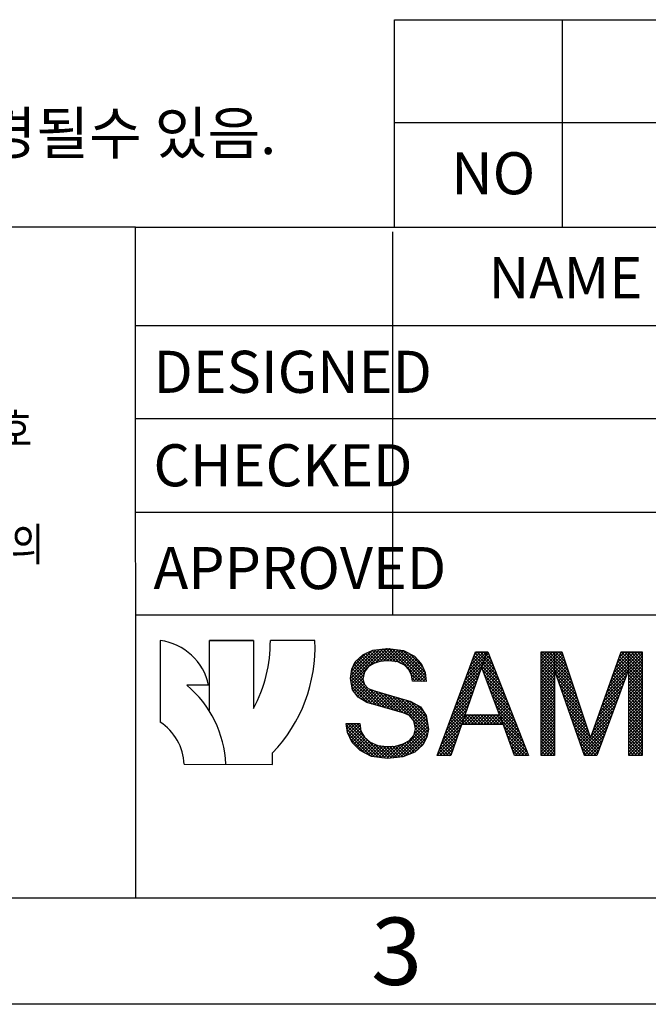
# Model space of a CAD drawing. Extents: x 1 to 2130, y 5 to 1504.
# Drawn here: x 1218 to 1403, y 5 to 294 of the extents above; entities that cross this region are included whole.
import ezdxf

# ---------------------------------------------------------------- set-up
doc = ezdxf.new("R2010")
doc.units = 0
doc.header["$LTSCALE"] = 2
doc.header["$MEASUREMENT"] = 0
doc.layers.get('0').update_dxf_attribs({"color": 3, "linetype": 'CONTINUOUS'})
for name, color, linetype in [('DIM', 2, 'CONTINUOUS'), ('LOGO', 5, 'CONTINUOUS'), ('NEEDLE', 2, 'CONTINUOUS'), ('THIN', 2, 'CONTINUOUS')]:
    doc.layers.add(name, color=color, linetype=linetype)
doc.styles.add('ROMANS', font='romans.shx')
doc.styles.add('굴', font='Gulim.ttf')

# ---------------------------------------------------------------- blocks, each defined once
blk = doc.blocks.new('*X5')
at = {"color": 0}
for p, q in [((434.762, 22.165), (435.427, 22.83)), ((434.762, 22.342), (435.25, 22.83)), ((434.762, 22.519), (435.073, 22.83)), ((434.762, 22.696), (434.896, 22.83)), ((434.762, 21.988), (435.516, 22.743)), ((435.516, 21.982), (434.762, 22.736)), ((435.516, 22.159), (434.845, 22.83)), ((435.516, 22.336), (435.022, 22.83)), ((435.516, 22.512), (435.199, 22.83)), ((435.516, 22.689), (435.375, 22.83)), ((435.516, 22.566), (435.78, 22.83)), ((435.516, 22.743), (435.603, 22.83)), ((435.516, 22.389), (435.939, 22.811)), ((436.121, 22.261), (435.552, 22.83)), ((436.033, 22.525), (435.729, 22.83)), ((435.946, 22.79), (435.906, 22.83)), ((439.062, 22.223), (439.658, 22.819)), ((439.161, 22.498), (439.481, 22.819)), ((439.259, 22.773), (439.304, 22.819)), ((439.692, 22.403), (439.276, 22.819)), ((439.692, 22.579), (439.453, 22.819)), ((439.692, 22.756), (439.629, 22.819)), ((439.692, 22.145), (440.365, 22.819)), ((439.692, 22.322), (440.188, 22.819)), ((439.692, 22.499), (440.012, 22.819)), ((439.692, 22.676), (439.835, 22.819)), ((440.457, 21.991), (439.692, 22.756)), ((439.692, 21.968), (440.457, 22.734)), ((440.457, 22.168), (439.806, 22.819)), ((440.457, 22.344), (439.983, 22.819)), ((440.457, 22.521), (440.16, 22.819)), ((440.457, 22.698), (440.336, 22.819)), ((434.762, 21.812), (435.516, 22.566)), ((435.516, 21.805), (434.762, 22.559)), ((434.762, 21.635), (435.516, 22.389)), ((435.516, 21.628), (434.762, 22.382)), ((434.762, 21.458), (435.516, 22.212)), ((435.516, 21.452), (434.762, 22.206)), ((436.208, 21.997), (435.516, 22.689)), ((435.516, 22.212), (435.983, 22.679)), ((435.516, 22.035), (436.027, 22.546)), ((436.296, 21.733), (435.516, 22.512)), ((435.516, 21.859), (436.071, 22.413)), ((436.383, 21.468), (435.516, 22.336)), ((435.551, 21.717), (436.115, 22.28)), ((438.767, 21.398), (439.692, 22.322)), ((438.866, 21.673), (439.692, 22.499)), ((438.964, 21.948), (439.692, 22.676)), ((439.647, 21.74), (439.089, 22.298)), ((439.692, 21.872), (439.136, 22.428)), ((439.692, 22.049), (439.182, 22.558)), ((439.692, 22.226), (439.229, 22.689)), ((440.457, 21.814), (439.692, 22.579)), ((439.692, 21.792), (440.457, 22.557)), ((440.457, 21.637), (439.692, 22.403)), ((439.692, 21.615), (440.457, 22.38)), ((440.457, 21.46), (439.692, 22.226)), ((439.692, 21.438), (440.457, 22.203)), ((434.762, 21.281), (435.516, 22.035)), ((435.516, 21.275), (434.762, 22.029)), ((434.762, 21.105), (435.516, 21.859)), ((435.516, 21.098), (434.762, 21.852)), ((434.762, 20.928), (435.516, 21.682)), ((435.516, 20.921), (434.762, 21.675)), ((436.471, 21.204), (435.516, 22.159)), ((436.558, 20.94), (435.516, 21.982)), ((436.646, 20.675), (435.523, 21.799)), ((435.597, 21.586), (436.158, 22.147)), ((435.642, 21.454), (436.202, 22.015)), ((435.688, 21.323), (436.246, 21.882)), ((435.733, 21.192), (436.29, 21.749)), ((438.472, 20.572), (439.65, 21.75)), ((438.571, 20.847), (439.692, 21.968)), ((438.669, 21.123), (439.692, 22.145)), ((439.408, 21.095), (438.856, 21.647)), ((439.456, 21.224), (438.903, 21.777)), ((439.504, 21.353), (438.95, 21.907)), ((439.551, 21.482), (438.996, 22.037)), ((439.599, 21.611), (439.043, 22.168)), ((440.457, 21.284), (439.692, 22.049)), ((439.692, 21.261), (440.457, 22.027)), ((440.457, 21.107), (439.692, 21.872)), ((439.692, 21.085), (440.457, 21.85)), ((440.457, 20.93), (439.692, 21.695)), ((439.692, 20.908), (440.457, 21.673)), ((434.762, 20.751), (435.516, 21.505)), ((435.516, 20.745), (434.762, 21.499)), ((434.762, 20.574), (435.516, 21.328)), ((435.516, 20.568), (434.762, 21.322)), ((434.762, 20.397), (435.516, 21.152)), ((435.516, 20.391), (434.762, 21.145)), ((436.734, 20.411), (435.617, 21.528)), ((436.821, 20.147), (435.711, 21.257)), ((435.779, 21.061), (436.334, 21.616)), ((435.825, 20.93), (436.378, 21.483)), ((435.87, 20.798), (436.422, 21.351)), ((435.916, 20.667), (436.466, 21.218)), ((435.961, 20.536), (436.51, 21.085)), ((438.276, 20.022), (439.443, 21.189)), ((438.374, 20.297), (439.547, 21.47)), ((439.217, 20.579), (438.67, 21.126)), ((439.265, 20.708), (438.717, 21.256)), ((439.313, 20.837), (438.763, 21.386)), ((439.36, 20.966), (438.81, 21.517)), ((440.457, 20.753), (439.692, 21.519)), ((439.692, 20.731), (440.457, 21.496)), ((440.457, 20.577), (439.692, 21.342)), ((439.692, 20.554), (440.457, 21.32)), ((440.457, 20.4), (439.692, 21.165)), ((439.692, 20.377), (440.457, 21.143)), ((434.762, 20.221), (435.516, 20.975)), ((435.516, 20.214), (434.762, 20.968)), ((434.762, 20.044), (435.516, 20.798)), ((435.516, 20.037), (434.762, 20.792)), ((434.762, 19.867), (435.516, 20.621)), ((435.516, 19.861), (434.762, 20.615)), ((436.909, 19.882), (435.805, 20.986)), ((436.996, 19.618), (435.899, 20.715)), ((436.007, 20.405), (436.554, 20.952)), ((436.052, 20.274), (436.598, 20.819)), ((436.098, 20.142), (436.642, 20.687)), ((436.144, 20.011), (436.686, 20.554)), ((438.079, 19.472), (439.236, 20.628)), ((438.177, 19.747), (439.339, 20.909)), ((439.026, 20.063), (438.484, 20.605)), ((439.074, 20.192), (438.531, 20.735)), ((439.122, 20.321), (438.577, 20.865)), ((439.17, 20.45), (438.624, 20.996)), ((440.457, 20.223), (439.692, 20.988)), ((439.692, 20.201), (440.457, 20.966)), ((440.457, 20.046), (439.692, 20.812)), ((439.692, 20.024), (440.457, 20.789)), ((440.457, 19.869), (439.692, 20.635)), ((439.692, 19.847), (440.457, 20.612)), ((434.762, 19.69), (435.516, 20.444)), ((435.516, 19.684), (434.762, 20.438)), ((434.762, 19.514), (435.516, 20.268)), ((435.516, 19.507), (434.762, 20.261)), ((434.762, 19.337), (435.516, 20.091)), ((435.516, 19.33), (434.762, 20.084)), ((437.084, 19.354), (435.993, 20.444)), ((437.171, 19.09), (436.087, 20.173)), ((436.189, 19.88), (436.73, 20.421)), ((436.235, 19.749), (436.774, 20.288)), ((436.28, 19.618), (436.818, 20.155)), ((436.326, 19.486), (436.862, 20.023)), ((437.882, 18.922), (439.028, 20.068)), ((437.981, 19.197), (439.132, 20.348)), ((438.836, 19.546), (438.298, 20.084)), ((438.883, 19.675), (438.344, 20.214)), ((438.931, 19.804), (438.391, 20.345)), ((438.979, 19.934), (438.438, 20.475)), ((440.457, 19.693), (439.692, 20.458)), ((439.692, 19.67), (440.457, 20.436)), ((440.457, 19.516), (439.692, 20.281)), ((439.692, 19.494), (440.457, 20.259)), ((440.457, 19.339), (439.692, 20.104)), ((439.692, 19.317), (440.457, 20.082)), ((434.762, 19.16), (435.516, 19.914)), ((435.516, 19.154), (434.762, 19.908)), ((434.762, 18.983), (435.516, 19.737)), ((435.516, 18.977), (434.762, 19.731)), ((434.762, 18.806), (435.516, 19.561)), ((435.516, 18.8), (434.762, 19.554)), ((437.259, 18.825), (436.181, 19.902)), ((437.346, 18.561), (436.276, 19.632)), ((436.372, 19.355), (436.906, 19.89)), ((436.417, 19.224), (436.95, 19.757)), ((436.463, 19.093), (436.994, 19.624)), ((436.508, 18.962), (437.038, 19.491)), ((437.686, 18.371), (438.821, 19.507)), ((437.784, 18.646), (438.925, 19.787)), ((438.597, 18.901), (438.065, 19.433)), ((438.645, 19.03), (438.112, 19.563)), ((438.693, 19.159), (438.158, 19.693)), ((438.74, 19.288), (438.205, 19.824)), ((438.788, 19.417), (438.251, 19.954)), ((440.457, 19.162), (439.692, 19.928)), ((439.692, 19.14), (440.457, 19.905)), ((440.457, 18.986), (439.692, 19.751)), ((439.692, 18.963), (440.457, 19.729)), ((440.457, 18.809), (439.692, 19.574)), ((439.692, 18.786), (440.457, 19.552)), ((434.762, 18.63), (435.516, 19.384)), ((435.516, 18.623), (434.762, 19.377)), ((434.762, 18.453), (435.516, 19.207)), ((435.516, 18.446), (434.762, 19.201)), ((434.762, 18.276), (435.516, 19.03)), ((435.516, 18.27), (434.762, 19.024)), ((434.762, 18.099), (435.516, 18.853)), ((437.434, 18.297), (436.37, 19.361)), ((437.521, 18.032), (436.464, 19.09)), ((436.554, 18.831), (437.082, 19.359)), ((436.599, 18.699), (437.126, 19.226)), ((436.645, 18.568), (437.17, 19.093)), ((436.691, 18.437), (437.214, 18.96)), ((437.055, 17.387), (438.614, 18.946)), ((437.587, 18.096), (438.717, 19.226)), ((438.406, 18.385), (437.879, 18.912)), ((438.454, 18.514), (437.926, 19.042)), ((438.502, 18.643), (437.972, 19.172)), ((438.549, 18.772), (438.019, 19.303)), ((440.457, 18.632), (439.692, 19.397)), ((439.692, 18.61), (440.457, 19.375)), ((440.457, 18.455), (439.692, 19.221)), ((439.692, 18.433), (440.457, 19.198)), ((440.457, 18.278), (439.692, 19.044)), ((439.692, 18.256), (440.457, 19.021)), ((440.457, 18.102), (439.692, 18.867)), ((435.516, 18.093), (434.762, 18.847)), ((434.762, 17.923), (435.516, 18.677)), ((435.516, 17.916), (434.762, 18.67)), ((434.762, 17.746), (435.516, 18.5)), ((435.516, 17.739), (434.762, 18.493)), ((434.762, 17.569), (435.516, 18.323)), ((435.516, 17.563), (434.762, 18.317)), ((438.025, 17.352), (436.558, 18.819)), ((437.977, 17.223), (436.652, 18.548)), ((436.736, 18.306), (437.258, 18.827)), ((436.782, 18.175), (437.302, 18.695)), ((436.827, 18.043), (437.346, 18.562)), ((436.873, 17.912), (437.39, 18.429)), ((436.919, 17.781), (437.434, 18.296)), ((437.101, 17.256), (438.51, 18.665)), ((437.146, 17.125), (438.406, 18.385)), ((438.215, 17.868), (437.693, 18.391)), ((438.263, 17.998), (437.739, 18.521)), ((438.311, 18.127), (437.786, 18.652)), ((438.359, 18.256), (437.832, 18.782)), ((439.692, 18.079), (440.457, 18.845)), ((440.457, 17.925), (439.692, 18.69)), ((439.692, 17.903), (440.457, 18.668)), ((440.457, 17.748), (439.692, 18.513)), ((439.692, 17.726), (440.457, 18.491)), ((440.457, 17.571), (439.692, 18.337)), ((439.692, 17.549), (440.457, 18.314)), ((434.762, 17.392), (435.516, 18.146)), ((435.516, 17.386), (434.762, 18.14)), ((434.762, 17.215), (435.516, 17.97)), ((435.516, 17.209), (434.762, 17.963)), ((434.762, 17.039), (435.516, 17.793)), ((435.516, 17.032), (434.762, 17.786)), ((437.929, 17.094), (436.746, 18.277)), ((437.856, 16.991), (436.84, 18.006)), ((436.964, 17.65), (437.478, 18.163)), ((437.01, 17.519), (437.522, 18.031)), ((437.192, 16.994), (438.303, 18.104)), ((437.366, 16.991), (438.199, 17.824)), ((438.072, 17.481), (437.553, 18)), ((438.12, 17.61), (437.6, 18.131)), ((438.168, 17.739), (437.646, 18.261)), ((440.457, 17.395), (439.692, 18.16)), ((439.692, 17.372), (440.457, 18.138)), ((440.457, 17.218), (439.692, 17.983)), ((439.692, 17.195), (440.457, 17.961)), ((440.457, 17.041), (439.692, 17.806)), ((439.692, 17.019), (440.457, 17.784)), ((435.381, 16.991), (434.762, 17.61)), ((435.204, 16.991), (434.762, 17.433)), ((435.027, 16.991), (434.762, 17.256)), ((434.891, 16.991), (435.516, 17.616)), ((435.068, 16.991), (435.516, 17.439)), ((435.244, 16.991), (435.516, 17.262)), ((437.679, 16.991), (436.934, 17.735)), ((437.502, 16.991), (437.029, 17.464)), ((437.325, 16.991), (437.123, 17.193)), ((437.542, 16.991), (438.095, 17.544)), ((437.719, 16.991), (437.992, 17.263)), ((440.331, 16.991), (439.692, 17.63)), ((440.154, 16.991), (439.692, 17.453)), ((439.977, 16.991), (439.692, 17.276)), ((439.84, 16.991), (440.457, 17.607)), ((440.017, 16.991), (440.457, 17.43)), ((440.194, 16.991), (440.457, 17.254)), ((434.851, 16.991), (434.762, 17.079)), ((435.421, 16.991), (435.516, 17.086)), ((439.8, 16.991), (439.692, 17.099)), ((440.371, 16.991), (440.457, 17.077))]:
    blk.add_line(p, q, dxfattribs=at)
blk = doc.blocks.new('*X4')
at = {"color": 0}
for p, q in [((430.698, 21.813), (431.703, 22.819)), ((430.802, 22.094), (431.526, 22.819)), ((430.906, 22.375), (431.349, 22.819)), ((431.01, 22.656), (431.173, 22.819)), ((431.515, 22.271), (431.042, 22.743)), ((431.561, 22.402), (431.144, 22.819)), ((431.606, 22.533), (431.321, 22.819)), ((431.652, 22.664), (431.498, 22.819)), ((431.698, 22.795), (431.674, 22.819)), ((431.81, 22.682), (431.698, 22.795)), ((430.489, 21.251), (431.518, 22.28)), ((430.593, 21.532), (431.613, 22.552)), ((431.332, 21.746), (430.851, 22.227)), ((431.378, 21.878), (430.899, 22.356)), ((431.424, 22.009), (430.947, 22.485)), ((431.469, 22.14), (430.995, 22.614)), ((431.424, 22.009), (431.891, 22.477)), ((431.454, 21.863), (431.941, 22.35)), ((431.503, 21.734), (431.991, 22.223)), ((432.269, 21.517), (431.515, 22.271)), ((431.518, 22.28), (431.842, 22.603)), ((432.154, 21.808), (431.561, 22.402)), ((432.04, 22.1), (431.606, 22.533)), ((431.613, 22.552), (431.792, 22.73)), ((431.925, 22.391), (431.652, 22.664)), ((430.281, 20.689), (431.329, 21.738)), ((430.385, 20.97), (431.424, 22.009)), ((431.149, 21.222), (430.66, 21.712)), ((431.195, 21.353), (430.708, 21.841)), ((431.241, 21.484), (430.756, 21.97)), ((431.287, 21.615), (430.803, 22.098)), ((432.498, 20.934), (431.424, 22.009)), ((432.383, 21.226), (431.469, 22.14)), ((432.612, 20.643), (431.491, 21.764)), ((431.551, 21.606), (432.041, 22.096)), ((431.599, 21.477), (432.091, 21.969)), ((431.647, 21.348), (432.141, 21.842)), ((431.695, 21.22), (432.191, 21.715)), ((430.073, 20.127), (431.14, 21.195)), ((430.177, 20.408), (431.235, 21.466)), ((430.967, 20.698), (430.469, 21.196)), ((431.012, 20.829), (430.516, 21.325)), ((431.058, 20.96), (430.564, 21.454)), ((431.104, 21.091), (430.612, 21.583)), ((432.727, 20.352), (431.597, 21.481)), ((432.841, 20.06), (431.703, 21.198)), ((431.744, 21.091), (432.241, 21.588)), ((431.792, 20.963), (432.291, 21.462)), ((431.84, 20.834), (432.34, 21.335)), ((431.888, 20.706), (432.39, 21.208)), ((431.937, 20.577), (432.44, 21.081)), ((429.864, 19.565), (430.951, 20.652)), ((429.968, 19.846), (431.045, 20.924)), ((430.738, 20.042), (430.23, 20.551)), ((430.784, 20.173), (430.277, 20.68)), ((430.83, 20.304), (430.325, 20.809)), ((430.875, 20.436), (430.373, 20.938)), ((430.921, 20.567), (430.421, 21.067)), ((432.956, 19.769), (431.81, 20.916)), ((433.071, 19.478), (431.916, 20.633)), ((431.985, 20.449), (432.49, 20.954)), ((432.033, 20.32), (432.54, 20.827)), ((432.081, 20.192), (432.59, 20.7)), ((432.129, 20.063), (432.64, 20.573)), ((429.656, 19.004), (430.762, 20.109)), ((429.76, 19.284), (430.856, 20.381)), ((430.556, 19.518), (430.038, 20.035)), ((430.601, 19.649), (430.086, 20.164)), ((430.647, 19.78), (430.134, 20.293)), ((430.693, 19.911), (430.182, 20.422)), ((433.185, 19.186), (432.022, 20.35)), ((433.3, 18.895), (432.128, 20.067)), ((432.178, 19.934), (432.69, 20.446)), ((432.226, 19.806), (432.74, 20.32)), ((432.274, 19.677), (432.789, 20.193)), ((432.322, 19.549), (432.839, 20.066)), ((429.447, 18.442), (430.573, 19.567)), ((429.552, 18.723), (430.667, 19.838)), ((430.373, 18.994), (429.847, 19.519)), ((430.419, 19.125), (429.895, 19.648)), ((430.464, 19.256), (429.943, 19.777)), ((430.51, 19.387), (429.991, 19.906)), ((433.414, 18.604), (432.234, 19.784)), ((433.529, 18.312), (432.34, 19.501)), ((432.371, 19.42), (432.889, 19.939)), ((432.419, 19.292), (432.939, 19.812)), ((432.477, 19.173), (432.989, 19.685)), ((432.524, 19.043), (433.039, 19.558)), ((432.571, 18.913), (433.089, 19.431)), ((429.239, 17.88), (430.383, 19.024)), ((429.343, 18.161), (430.478, 19.295)), ((430.144, 18.338), (429.608, 18.875)), ((430.19, 18.469), (429.656, 19.003)), ((430.236, 18.6), (429.704, 19.132)), ((430.281, 18.731), (429.751, 19.261)), ((430.327, 18.862), (429.799, 19.39)), ((430.289, 18.753), (430.822, 19.286)), ((430.455, 18.734), (430.327, 18.862)), ((430.632, 18.734), (430.373, 18.994)), ((430.383, 19.024), (430.645, 19.286)), ((430.809, 18.734), (430.419, 19.125)), ((430.447, 18.734), (430.999, 19.286)), ((430.985, 18.734), (430.464, 19.256)), ((431.162, 18.734), (430.611, 19.286)), ((430.624, 18.734), (431.175, 19.286)), ((431.339, 18.734), (430.788, 19.286)), ((430.801, 18.734), (431.352, 19.286)), ((431.516, 18.734), (430.964, 19.286)), ((430.978, 18.734), (431.529, 19.286)), ((431.693, 18.734), (431.141, 19.286)), ((431.155, 18.734), (431.706, 19.286)), ((431.869, 18.734), (431.318, 19.286)), ((431.331, 18.734), (431.883, 19.286)), ((432.046, 18.734), (431.495, 19.286)), ((431.508, 18.734), (432.059, 19.286)), ((432.223, 18.734), (431.672, 19.286)), ((431.685, 18.734), (432.236, 19.286)), ((432.4, 18.734), (431.848, 19.286)), ((431.862, 18.734), (432.413, 19.286)), ((432.576, 18.734), (432.025, 19.286)), ((432.038, 18.734), (432.477, 19.173)), ((432.569, 18.919), (432.202, 19.286)), ((432.215, 18.734), (432.524, 19.043)), ((432.469, 19.195), (432.379, 19.286)), ((432.392, 18.734), (432.571, 18.913)), ((433.643, 18.021), (432.469, 19.195)), ((433.758, 17.73), (432.569, 18.919)), ((432.617, 18.783), (433.139, 19.304)), ((432.664, 18.653), (433.189, 19.178)), ((432.711, 18.523), (433.238, 19.051)), ((432.757, 18.393), (433.288, 18.924)), ((429.031, 17.318), (430.194, 18.481)), ((429.135, 17.599), (430.289, 18.753)), ((429.962, 17.814), (429.417, 18.359)), ((430.007, 17.945), (429.465, 18.488)), ((430.053, 18.076), (429.512, 18.617)), ((430.099, 18.207), (429.56, 18.746)), ((432.569, 18.734), (432.617, 18.783)), ((433.872, 17.438), (432.668, 18.643)), ((433.987, 17.147), (432.767, 18.368)), ((432.804, 18.263), (433.338, 18.797)), ((432.851, 18.133), (433.388, 18.67)), ((432.898, 18.003), (433.438, 18.543)), ((432.944, 17.873), (433.488, 18.416)), ((428.927, 17.037), (430.1, 18.21)), ((429.057, 16.991), (430.005, 17.939)), ((429.779, 17.289), (429.225, 17.843)), ((429.825, 17.42), (429.273, 17.972)), ((429.87, 17.552), (429.321, 18.101)), ((429.916, 17.683), (429.369, 18.23)), ((433.978, 16.979), (432.866, 18.092)), ((433.801, 16.979), (432.965, 17.816)), ((432.991, 17.743), (433.538, 18.289)), ((433.038, 17.613), (433.588, 18.163)), ((433.084, 17.482), (433.638, 18.036)), ((433.131, 17.352), (433.688, 17.909)), ((433.178, 17.222), (433.737, 17.782)), ((429.194, 16.991), (428.986, 17.198)), ((429.371, 16.991), (429.034, 17.327)), ((429.547, 16.991), (429.082, 17.456)), ((429.688, 17.027), (429.13, 17.585)), ((429.733, 17.158), (429.178, 17.714)), ((429.234, 16.991), (429.911, 17.667)), ((429.411, 16.991), (429.816, 17.396)), ((433.624, 16.979), (433.064, 17.54)), ((433.448, 16.979), (433.163, 17.264)), ((433.225, 17.092), (433.787, 17.655)), ((433.288, 16.979), (433.837, 17.528)), ((433.465, 16.979), (433.887, 17.401)), ((433.642, 16.979), (433.937, 17.274)), ((429.017, 16.991), (428.939, 17.069)), ((429.587, 16.991), (429.721, 17.125)), ((433.271, 16.979), (433.262, 16.988)), ((433.819, 16.979), (433.987, 17.147)), ((433.996, 16.979), (434.037, 17.021))]:
    blk.add_line(p, q, dxfattribs=at)
blk = doc.blocks.new('*X3')
at = {"color": 0}
for p, q in [((424.024, 21.327), (425.661, 22.963)), ((424.053, 21.178), (425.861, 22.987)), ((424.056, 21.536), (425.46, 22.94)), ((424.088, 21.744), (425.243, 22.899)), ((424.171, 22.004), (424.927, 22.76)), ((425.401, 22.197), (424.866, 22.733)), ((425.536, 22.24), (424.988, 22.787)), ((425.062, 22.011), (426.061, 23.011)), ((425.67, 22.282), (425.111, 22.841)), ((425.83, 22.299), (425.234, 22.895)), ((425.99, 22.316), (425.376, 22.93)), ((425.436, 22.208), (426.231, 23.004)), ((426.161, 22.322), (425.534, 22.949)), ((425.689, 22.284), (426.387, 22.983)), ((426.362, 22.297), (425.692, 22.967)), ((426.567, 22.269), (425.85, 22.986)), ((425.886, 22.305), (426.543, 22.962)), ((426.836, 22.176), (426.008, 23.004)), ((426.08, 22.322), (426.699, 22.941)), ((428.028, 21.162), (426.179, 23.011)), ((426.248, 22.313), (426.855, 22.92)), ((428.209, 21.157), (426.383, 22.983)), ((426.403, 22.292), (427.01, 22.898)), ((426.559, 22.27), (427.126, 22.838)), ((428.268, 21.276), (426.587, 22.956)), ((426.706, 22.241), (427.242, 22.777)), ((428.244, 21.475), (426.791, 22.929)), ((428.215, 21.682), (426.995, 22.902)), ((424.824, 21.714), (424.278, 22.26)), ((424.899, 21.816), (424.369, 22.346)), ((424.973, 21.918), (424.46, 22.431)), ((425.059, 22.009), (424.552, 22.516)), ((425.169, 22.076), (424.643, 22.602)), ((425.278, 22.144), (424.743, 22.679)), ((426.824, 22.182), (427.358, 22.716)), ((426.942, 22.124), (427.474, 22.655)), ((427.059, 22.063), (427.59, 22.595)), ((427.147, 21.975), (427.684, 22.511)), ((427.236, 21.887), (427.767, 22.419)), ((427.323, 21.797), (427.851, 22.326)), ((428.07, 22.004), (427.357, 22.717)), ((427.383, 21.681), (427.935, 22.233)), ((424.08, 21.029), (424.986, 21.935)), ((424.789, 21.042), (424.088, 21.743)), ((424.714, 21.294), (424.122, 21.886)), ((424.748, 21.436), (424.174, 22.01)), ((424.782, 21.579), (424.226, 22.135)), ((427.443, 21.564), (428.012, 22.132)), ((427.481, 21.425), (428.067, 22.011)), ((427.503, 21.27), (428.122, 21.889)), ((427.583, 21.173), (428.177, 21.767)), ((427.755, 21.169), (428.226, 21.639)), ((425.486, 19.814), (424.037, 21.263)), ((425.732, 19.745), (424.041, 21.436)), ((425.978, 19.676), (424.064, 21.59)), ((424.107, 20.879), (424.774, 21.547)), ((424.134, 20.73), (424.719, 21.314)), ((424.195, 20.614), (424.748, 21.167)), ((427.847, 21.166), (427.438, 21.575)), ((427.665, 21.171), (427.492, 21.344)), ((427.927, 21.164), (428.244, 21.481)), ((428.1, 21.16), (428.262, 21.322)), ((428.272, 21.155), (428.28, 21.164)), ((425.24, 19.884), (424.076, 21.047)), ((424.994, 19.953), (424.116, 20.831)), ((424.27, 20.512), (424.792, 21.034)), ((424.346, 20.411), (424.86, 20.925)), ((424.421, 20.31), (424.946, 20.835)), ((424.515, 20.227), (425.041, 20.753)), ((424.625, 20.16), (425.168, 20.703)), ((424.734, 20.093), (425.296, 20.654)), ((424.844, 20.025), (425.427, 20.609)), ((424.958, 19.963), (425.564, 20.569)), ((425.096, 19.924), (425.701, 20.529)), ((426.223, 19.607), (425.101, 20.729)), ((426.469, 19.538), (425.388, 20.62)), ((426.715, 19.469), (425.637, 20.548)), ((424.588, 20.182), (424.307, 20.463)), ((425.234, 19.885), (425.838, 20.489)), ((425.372, 19.846), (425.975, 20.449)), ((425.51, 19.808), (426.112, 20.41)), ((425.648, 19.769), (426.249, 20.37)), ((425.786, 19.73), (426.386, 20.33)), ((426.961, 19.4), (425.886, 20.475)), ((425.924, 19.691), (426.523, 20.29)), ((426.062, 19.653), (426.66, 20.251)), ((427.269, 19.269), (426.135, 20.403)), ((426.2, 19.614), (426.797, 20.211)), ((426.338, 19.575), (426.934, 20.171)), ((428.387, 18.328), (426.384, 20.331)), ((426.476, 19.536), (427.071, 20.131)), ((426.614, 19.498), (427.208, 20.091)), ((428.418, 18.474), (426.633, 20.258)), ((426.752, 19.459), (427.345, 20.052)), ((428.381, 18.687), (426.882, 20.186)), ((426.89, 19.42), (427.472, 20.002)), ((428.343, 18.902), (427.131, 20.114)), ((428.304, 19.118), (427.38, 20.041)), ((427.025, 19.378), (427.585, 19.938)), ((427.147, 19.323), (427.697, 19.873)), ((427.27, 19.269), (427.809, 19.809)), ((427.378, 19.201), (427.922, 19.744)), ((427.46, 19.106), (428.006, 19.652)), ((427.542, 19.011), (428.077, 19.546)), ((427.604, 18.896), (428.148, 19.441)), ((428.129, 19.47), (427.764, 19.835)), ((428.356, 18.182), (427.596, 18.942)), ((427.601, 18.187), (428.339, 18.924)), ((427.63, 18.746), (428.22, 19.335)), ((427.655, 18.416), (428.312, 19.074)), ((427.656, 18.595), (428.285, 19.224)), ((425.582, 16.89), (423.794, 18.678)), ((423.801, 18.628), (423.955, 18.782)), ((423.822, 18.473), (424.131, 18.782)), ((425.379, 16.916), (423.822, 18.473)), ((423.843, 18.318), (424.308, 18.782)), ((425.785, 16.864), (423.866, 18.782)), ((423.892, 18.19), (424.485, 18.782)), ((423.949, 18.07), (424.566, 18.686)), ((424.006, 17.95), (424.584, 18.528)), ((425.988, 16.838), (424.043, 18.782)), ((424.063, 17.83), (424.602, 18.37)), ((424.598, 18.404), (424.22, 18.782)), ((424.575, 18.604), (424.397, 18.782)), ((426.452, 16.86), (428.366, 18.774)), ((426.652, 16.883), (428.393, 18.624)), ((426.851, 16.906), (428.418, 18.472)), ((428.325, 18.036), (427.633, 18.728)), ((428.21, 17.797), (427.643, 18.365)), ((428.269, 17.915), (427.671, 18.514)), ((425.156, 16.963), (423.859, 18.26)), ((424.791, 17.151), (424.018, 17.924)), ((424.123, 17.713), (424.669, 18.259)), ((424.211, 17.625), (424.738, 18.152)), ((424.3, 17.537), (424.808, 18.045)), ((424.388, 17.448), (424.894, 17.955)), ((424.477, 17.36), (424.984, 17.868)), ((424.565, 17.272), (425.074, 17.781)), ((427.089, 16.967), (428.37, 18.248)), ((427.707, 17.24), (427.198, 17.749)), ((427.802, 17.322), (427.313, 17.811)), ((427.379, 17.081), (428.322, 18.023)), ((427.896, 17.404), (427.404, 17.897)), ((427.991, 17.487), (427.484, 17.993)), ((428.085, 17.569), (427.564, 18.09)), ((428.152, 17.679), (427.609, 18.221)), ((424.679, 17.209), (425.179, 17.709)), ((424.796, 17.148), (425.303, 17.656)), ((424.912, 17.088), (425.426, 17.602)), ((425.029, 17.028), (425.55, 17.549)), ((425.145, 16.968), (425.707, 17.529)), ((425.283, 16.929), (425.865, 17.511)), ((426.174, 16.828), (425.38, 17.622)), ((425.439, 16.908), (426.024, 17.493)), ((425.596, 16.888), (426.204, 17.496)), ((426.333, 16.847), (425.642, 17.537)), ((425.753, 16.868), (426.392, 17.507)), ((426.491, 16.865), (425.842, 17.514)), ((425.909, 16.848), (426.584, 17.523)), ((426.65, 16.883), (426.042, 17.491)), ((426.066, 16.828), (426.829, 17.591)), ((426.808, 16.901), (426.213, 17.497)), ((426.252, 16.837), (427.124, 17.71)), ((426.967, 16.919), (426.38, 17.507)), ((427.094, 16.969), (426.547, 17.516)), ((427.221, 17.019), (426.688, 17.552)), ((427.348, 17.068), (426.826, 17.59)), ((427.475, 17.118), (426.964, 17.629)), ((427.602, 17.168), (427.083, 17.687)), ((427.767, 17.292), (428.148, 17.673))]:
    blk.add_line(p, q, dxfattribs=at)

msp = doc.modelspace()

# ---------------------------------------------------------------- linework, layer by layer
at = {"layer": 'LOGO'}
for p, q in [((1259.01, 111.64), (1258.99, 87.65)), ((1273.51, 111.64), (1286.45, 111.64)), ((1286.45, 111.64), (1273.51, 111.64)), ((1273.51, 91.14), (1273.51, 111.64)), ((1286.45, 111.64), (1286.45, 91.66)), ((1304.53, 111.64), (1291.43, 111.64)), ((1316.35, 105.38), (1318.61, 107.48)), ((1318.61, 107.48), (1321.63, 108.81)), ((1321.63, 108.81), (1325.99, 109.32)), ((1325.99, 109.32), (1330.6, 108.71)), ((1330.6, 108.71), (1333.83, 107.02)), ((1340.55, 77.83), (1351.84, 108.28)), ((1355.16, 108.28), (1344.54, 77.83)), ((1351.84, 108.28), (1355.42, 108.28)), ((1355.42, 108.28), (1367.42, 77.77)), ((1371.12, 77.83), (1371.12, 108.34)), ((1371.12, 108.34), (1377.24, 108.34)), ((1375.07, 108.34), (1375.07, 77.83)), ((1377.24, 108.34), (1385.65, 82.95)), ((1385.65, 82.95), (1394.71, 108.28)), ((1394.71, 108.28), (1400.88, 108.28)), ((1396.88, 77.83), (1396.88, 108.28)), ((1400.88, 108.28), (1400.88, 77.83)), ((1315.43, 103.18), (1316.35, 105.38)), ((1321.84, 104.92), (1320.25, 103.95)), ((1323.63, 105.48), (1321.84, 104.92)), ((1325.58, 105.69), (1323.63, 105.48)), ((1326.3, 105.69), (1325.58, 105.69)), ((1328.91, 105.33), (1326.3, 105.69)), ((1330.86, 104.36), (1328.91, 105.33)), ((1332.24, 102.97), (1330.86, 104.36)), ((1333.83, 107.02), (1335.78, 104.87)), ((1335.78, 104.87), (1336.96, 102.25)), ((1315.02, 100.51), (1315.43, 103.18)), ((1319.12, 102.41), (1318.61, 100.26)), ((1320.25, 103.95), (1319.12, 102.41)), ((1333.01, 101.49), (1332.24, 102.97)), ((1333.27, 99.69), (1333.01, 101.49)), ((1336.96, 102.25), (1337.26, 99.59)), ((1358.89, 89.82), (1353.6, 103.93)), ((1383.83, 77.83), (1375.07, 103.05)), ((1396.88, 103.29), (1387.47, 77.83)), ((1315.64, 97.13), (1315.02, 100.51)), ((1318.61, 100.26), (1319.12, 98.67)), ((1319.12, 98.67), (1320.2, 97.54)), ((1337.26, 99.59), (1333.27, 99.69)), ((1273.23, 98.46), (1266.87, 98.46)), ((1317.28, 94.93), (1315.64, 97.13)), ((1320.2, 97.54), (1322.04, 96.82)), ((1322.04, 96.82), (1332.81, 93.7)), ((1319.79, 93.39), (1317.28, 94.93)), ((1330.55, 90.37), (1319.79, 93.39)), ((1332.81, 93.7), (1335.57, 92.11)), ((1332.4, 89.55), (1330.55, 90.37)), ((1335.57, 92.11), (1337.26, 89.6)), ((1348.72, 89.82), (1358.98, 89.82)), ((1363.3, 77.77), (1358.98, 89.82)), ((1313.74, 87.19), (1317.79, 87.19)), ((1314.1, 84.58), (1313.74, 87.19)), ((1317.79, 87.19), (1318.05, 84.99)), ((1333.68, 88.06), (1332.4, 89.55)), ((1334.09, 85.71), (1333.68, 88.06)), ((1337.26, 89.6), (1337.98, 85.61)), ((1360.01, 86.94), (1347.72, 86.94)), ((1315.48, 81.66), (1314.1, 84.58)), ((1318.05, 84.99), (1319.17, 83.25)), ((1333.63, 83.71), (1334.09, 85.71)), ((1337.98, 85.61), (1337.47, 83.2)), ((1317.89, 79.25), (1315.48, 81.66)), ((1319.17, 83.25), (1320.76, 81.71)), ((1320.76, 81.71), (1323.02, 80.74)), ((1328.3, 80.59), (1330.5, 81.2)), ((1330.5, 81.2), (1332.4, 82.22)), ((1332.4, 82.22), (1333.63, 83.71)), ((1337.47, 83.2), (1336.34, 80.94)), ((1292.04, 75.2), (1292.1, 78.56)), ((1321.17, 77.56), (1317.89, 79.25)), ((1323.02, 80.74), (1325.68, 80.43)), ((1325.68, 80.43), (1328.3, 80.59)), ((1333.93, 78.84), (1330.4, 77.46)), ((1336.34, 80.94), (1333.93, 78.84)), ((1325.94, 76.95), (1321.17, 77.56)), ((1330.4, 77.46), (1325.94, 76.95)), ((1344.54, 77.83), (1340.55, 77.83)), ((1367.42, 77.77), (1363.3, 77.77)), ((1375.07, 77.83), (1371.12, 77.83)), ((1387.47, 77.83), (1383.83, 77.83)), ((1400.88, 77.83), (1396.88, 77.83)), ((1266.05, 75.22), (1292.04, 75.2)), ((49.72, 35.9), (2105.45, 35.9))]:
    msp.add_line(p, q, dxfattribs=at)
for centre, radius, start, end in [((1256.97, 95.17), 16.59, 11.4332, 82.9234), ((1249.95, 111.37), 41.48, 331.6378, 0.3731), ((1259.43, 109.71), 45.14, 316.353, 2.4422), ((1246.36, 73.94), 31.97, 2.3, 50.0959), ((1250.52, 74.62), 15.54, 2.2206, 56.985)]:
    msp.add_arc(centre, radius, start, end, dxfattribs=at)
at = {"layer": 'NEEDLE'}
for p, q in [((1327.94, 233.34), (1327.94, 294.3)), ((1327.94, 294.3), (2105.45, 294.3)), ((1377.43, 233.34), (1377.43, 294.3)), ((1327.94, 264.05), (2105.45, 264.05)), ((1251.76, 233.23), (1077.83, 233.23)), ((1327.44, 119.1), (1327.44, 231.85)), ((1251.77, 204.35), (1532.44, 204.35)), ((1532.44, 176.85), (1251.78, 176.85)), ((1532.44, 149.35), (1251.79, 149.35)), ((2130.03, 4.61), (25.42, 4.61))]:
    msp.add_line(p, q, dxfattribs=at)
at = {"layer": 'THIN'}
for p, q in [((1251.83, 35.9), (1251.76, 233.23)), ((1251.76, 233.23), (2105.45, 233.23)), ((1532.44, 119.1), (1251.8, 119.1))]:
    msp.add_line(p, q, dxfattribs=at)

# ---------------------------------------------------------------- block references
at = {"layer": 'LOGO', "xscale": 5.225, "yscale": 5.225, "zscale": 5.225}
for name in ['*X3', '*X4', '*X5']:
    msp.add_blockref(name, (-900.51, -10.94), dxfattribs=at)

# ---------------------------------------------------------------- texts
at = {"layer": 'DIM', "style": '굴', "width": 0.8}
for s, p in [('재산권 관련 법규에 의하여 보호', (1085.52, 168.88)), ('(주)삼양감속기로부터 문서에 의', (1086.6, 135.08))]:
    msp.add_text(s, height=9.6777, dxfattribs=at).set_placement(p)
at = {"layer": 'DIM', "color": 2, "insert": (1184.37, 260.93), "char_height": 12.375, "attachment_point": 5, "style": 'ROMANS'}
msp.add_mtext('* (  )\\fﾱﾼﾸﾲ|b0|i0|c129|p50;안의 치수는 변경될수 있음.', dxfattribs=at)
at = {"layer": 'DIM', "char_height": 12.375, "attachment_point": 1, "style": 'ROMANS'}
for s, insert, width in [('NO', (1344.64, 255.3), 1.953992523340276e-14), ('\\fﾱﾼﾸﾲￃﾼ|b0|i0|c129|p49;DESIGNED', (1257, 196.89), 67.9047), ('\\fﾱﾼﾸﾲￃﾼ|b0|i0|c129|p49;CHECKED', (1257.01, 169.39), 67.9047), ('\\fﾱﾼﾸﾲￃﾼ|b0|i0|c129|p49;APPROVED', (1257.02, 139.14), 70.4176)]:
    msp.add_mtext(s, dxfattribs=dict(at, insert=insert, width=width))
at = {"layer": 'NEEDLE', "style": 'ROMANS'}
msp.add_text('NAME', height=12.155, dxfattribs=at).set_placement((1355.62, 212.29))
at = {"layer": 'THIN', "style": 'ROMANS'}
msp.add_text('3', height=19.8, dxfattribs=at).set_placement((1321.08, 10.32))

doc.saveas('drawing.dxf')
